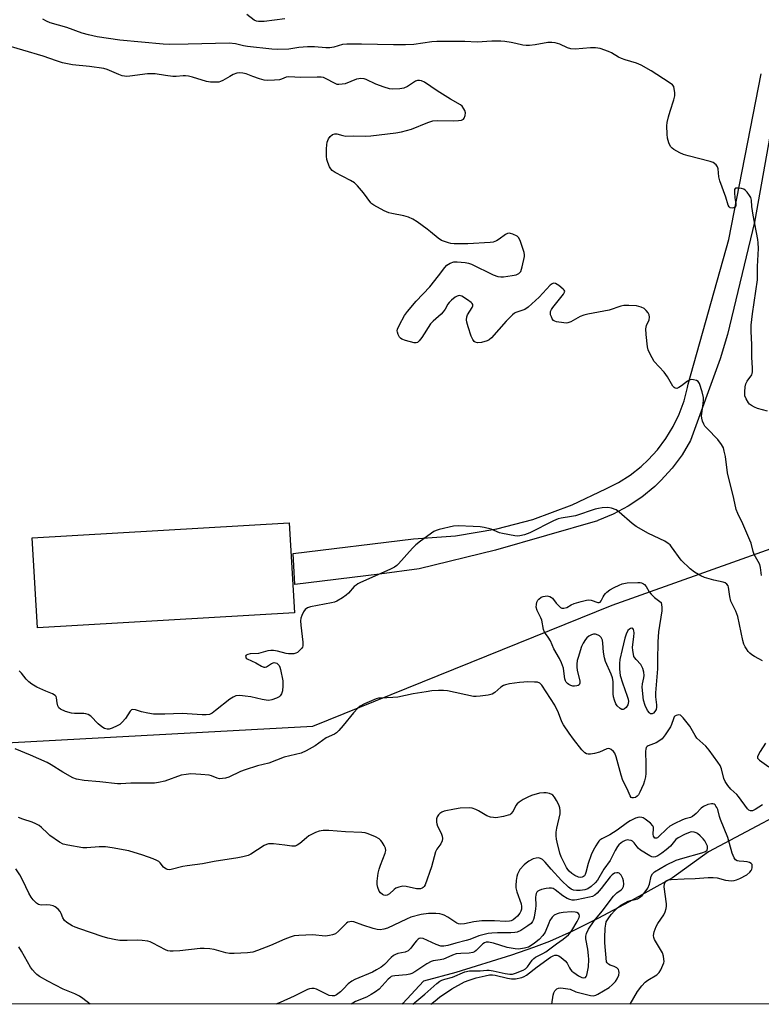
# Model space of a CAD drawing. Units: inches. Extents: x 1183770 to 1189770, y 549457 to 553457.
# Drawn here: x 1187278 to 1187543, y 549457 to 549809 of the extents above; entities that cross this region are included whole.
import ezdxf

# ---------------------------------------------------------------- set-up
doc = ezdxf.new("R2010")
doc.units = ezdxf.units.IN
doc.header["$MEASUREMENT"] = 0
for name, color, linetype in [('BLDG-Ruin', 8, 'Continuous'), ('HYDRO-Hidden Single Line Stream', 5, 'Continuous'), ('HYDRO-Single Line Stream', 4, 'Continuous'), ('NTRL-Trees', 3, 'Continuous'), ('TRANS-Road', 130, 'Continuous'), ('Undefined', 1, 'Continuous')]:
    doc.layers.add(name, color=color, linetype=linetype)

msp = doc.modelspace()

# ---------------------------------------------------------------- linework, layer by layer
at = {"layer": 'BLDG-Ruin', "elevation": 409.21}
msp.add_lwpolyline([(1187376.25, 549596.99), (1187284.34, 549591.59), (1187282.45, 549623.79), (1187374.35, 549629.19)], close=True, dxfattribs=at)
at = {"layer": 'HYDRO-Hidden Single Line Stream'}
msp.add_line((1187553.28, 549526.84), (1187524.45, 549511.5), dxfattribs=at)
at = {"layer": 'HYDRO-Single Line Stream'}
msp.add_lwpolyline([(1187524.45, 549511.5), (1187511.49, 549502.2), (1187496.01, 549493.58), (1187484.86, 549487.61), (1187475.55, 549482.98), (1187467.56, 549479.43), (1187461.8, 549477.26), (1187453.86, 549474.55), (1187434.01, 549468.37), (1187422.46, 549465.17), (1187415.02, 549457.24), (1187414.73, 549456.96)], dxfattribs=at)
at = {"layer": 'NTRL-Trees'}
msp.add_lwpolyline([(1187282.23, 550500.61), (1187229.36, 550368.06), (1187206.45, 550302.95), (1187192.78, 550254.26), (1187221.55, 550054), (1187552.8, 550139.41), (1187575.72, 550092.54), (1187279.36, 549991.5), (1187235.09, 549913.89), (1187259.57, 549591.15), (1187270.85, 549550.35), (1187382.83, 549556.43), (1187489.9, 549599.77), (1187569.24, 549627.95), (1187683.89, 549624.06), (1187730.21, 549588.08), (1187744.14, 549567.71), (1187751.91, 549546.33), (1187741.19, 549510.7), (1187584, 549456.94), (1186439, 549457.06), (1186601.92, 549811.39), (1186672.71, 550361.77), (1186632.67, 550599.74)], dxfattribs=at)
at = {"layer": 'TRANS-Road'}
msp.add_lwpolyline([(1187550.11, 549788.15), (1187540.92, 549736.81), (1187531.18, 549696.57), (1187528.53, 549687.92), (1187518.01, 549658.63), (1187514.95, 549653.51), (1187511.4, 549648.72), (1187507.4, 549644.3), (1187505.18, 549642.19), (1187500.57, 549638.41), (1187495.61, 549635.1), (1187490.35, 549632.29), (1187484.83, 549630.01), (1187484.63, 549629.94), (1187448.19, 549619.38), (1187420.84, 549612.78), (1187406.73, 549610.86), (1187376.4, 549607.13), (1187375.8, 549618.27), (1187418.89, 549623.44), (1187433.87, 549624.49), (1187448.67, 549627), (1187461.53, 549630.43), (1187475.62, 549635.62), (1187487.69, 549641.39), (1187492.15, 549643.63), (1187496.36, 549646.3), (1187500.3, 549649.37), (1187502.82, 549651.69), (1187506.19, 549655.36), (1187509.19, 549659.35), (1187511.79, 549663.61), (1187513.95, 549668.11), (1187515.67, 549672.8), (1187516.91, 549677.63), (1187517.13, 549678.76), (1187531.72, 549730.61), (1187543.31, 549789.82)], dxfattribs=at)
at = {"layer": 'Undefined'}
for points, elevation in [([(1187372.86, 549809.54), (1187365.4, 549808.59), (1187364.26, 549808.5), (1187363.41, 549808.53), (1187362.61, 549808.72), (1187361.86, 549809.05), (1187359.18, 549811)], 400), ([(1187545.57, 549669.18), (1187541.91, 549670.14), (1187540.83, 549670.6), (1187539.81, 549671.15), (1187539.12, 549671.65), (1187538.74, 549672.08), (1187537.84, 549673.59), (1187537.44, 549674.67), (1187537.36, 549676.12), (1187537.52, 549677.87), (1187537.79, 549678.95), (1187538.25, 549679.83), (1187539.87, 549682.16), (1187540.09, 549682.66), (1187540.19, 549683.19), (1187540.19, 549684.59), (1187539.88, 549688.29), (1187539.93, 549692.97), (1187539.69, 549697.64), (1187539.7, 549699.88), (1187540.15, 549704), (1187541.94, 549716.14), (1187542, 549717.49), (1187541.97, 549720.88), (1187542.24, 549727.4), (1187542.17, 549729.37), (1187542.05, 549730.52), (1187540.45, 549739.25), (1187539.97, 549742.36), (1187539.78, 549744.59), (1187539.53, 549745.59), (1187539.13, 549746.31), (1187538.26, 549747.44), (1187537.68, 549748.05), (1187537.03, 549748.54), (1187536.22, 549748.83), (1187535.37, 549748.96), (1187534.56, 549748.98), (1187534.11, 549748.88), (1187533.94, 549748.77), (1187533.75, 549748.43), (1187533.66, 549747.43), (1187533.8, 549745.43), (1187534.16, 549743.31), (1187534.13, 549742.64), (1187533.82, 549742.09), (1187533.46, 549741.84), (1187532.83, 549741.72), (1187532.2, 549741.89), (1187531.83, 549742.19), (1187531.44, 549742.86), (1187530.57, 549745.76), (1187528.48, 549751.56), (1187528.14, 549752.97), (1187527.85, 549755.81), (1187527.61, 549756.58), (1187527.16, 549757.23), (1187526.07, 549758.07), (1187525, 549758.51), (1187517.13, 549760.46), (1187515.42, 549760.98), (1187514.1, 549761.62), (1187512.06, 549762.79), (1187511.35, 549763.28), (1187510.79, 549763.88), (1187510.17, 549765.14), (1187509.68, 549766.79), (1187509.56, 549768.27), (1187509.53, 549771.27), (1187509.64, 549772.45), (1187510.1, 549774.49), (1187510.67, 549776.5), (1187511.97, 549780.47), (1187512.31, 549781.95), (1187512.32, 549783.1), (1187512.17, 549784.51), (1187511.96, 549785.3), (1187511.5, 549785.94), (1187510.38, 549786.78), (1187503.9, 549790.93), (1187500.28, 549792.95), (1187498.65, 549793.66), (1187494.62, 549794.84), (1187493.25, 549795.33), (1187492.23, 549795.84), (1187489.69, 549797.33), (1187488.65, 549797.85), (1187485.66, 549798.85), (1187484.03, 549799.16), (1187482.13, 549799.16), (1187476.72, 549798.71), (1187475.09, 549798.75), (1187473.95, 549799.08), (1187471.19, 549800.39), (1187469.52, 549800.89), (1187468.38, 549801.08), (1187466.94, 549801.04), (1187462.44, 549800.15), (1187460.39, 549799.94), (1187459.22, 549799.91), (1187457.99, 549800.08), (1187455.5, 549800.71), (1187453.81, 549801.05), (1187451.54, 549801.42), (1187450.1, 549801.54), (1187446.87, 549801.47), (1187441.65, 549801.16), (1187437.27, 549801.36), (1187427.2, 549801.39), (1187425.44, 549801.24), (1187418.94, 549800.38), (1187416.04, 549800.17), (1187411.67, 549800.17), (1187400.18, 549800.45), (1187395.02, 549800.47), (1187393.39, 549800.3), (1187390.34, 549799.35), (1187388.93, 549799.09), (1187387.5, 549799.08), (1187383.45, 549799.46), (1187380.95, 549799.49), (1187377.87, 549799.2), (1187374.19, 549798.66), (1187370.17, 549798.5), (1187368.19, 549798.6), (1187359.39, 549799.61), (1187358.05, 549799.85), (1187355.15, 549800.56), (1187352.83, 549800.83), (1187338.21, 549800.42), (1187331.7, 549800.34), (1187329.27, 549800.4), (1187313.76, 549801.93), (1187305.64, 549803.12), (1187302.51, 549803.75), (1187300.28, 549804.35), (1187294.76, 549806.35), (1187288.85, 549808.07), (1187287.5, 549808.69), (1187286.25, 549809.43)], 398), ([(1187543.43, 549610.32), (1187543.03, 549613.19), (1187542.73, 549614.29), (1187542.23, 549615.32), (1187540.74, 549617.82), (1187540.35, 549618.93), (1187539.62, 549621.95), (1187539.25, 549623.03), (1187536.65, 549628.88), (1187534.85, 549632.51), (1187534.29, 549633.98), (1187533.42, 549637.95), (1187531.23, 549647.04), (1187530.46, 549652.9), (1187530.07, 549654.88), (1187529.75, 549655.97), (1187529.11, 549657.22), (1187527.78, 549659.06), (1187523.89, 549662.96), (1187523.13, 549663.82), (1187522.71, 549664.54), (1187522.31, 549665.57), (1187522.02, 549666.64), (1187521.94, 549667.46), (1187522.53, 549671.71), (1187522.63, 549673.15), (1187522.6, 549674.01), (1187522.15, 549676.01), (1187521.17, 549679.08), (1187520.73, 549679.74), (1187520.06, 549680.13), (1187518.98, 549680.4), (1187518.43, 549680.44), (1187517.9, 549680.39), (1187516.9, 549679.88), (1187514.78, 549678.21), (1187513.83, 549677.56), (1187513.12, 549677.27), (1187512.48, 549677.35), (1187512.11, 549677.59), (1187511.62, 549678.14), (1187509.7, 549681.37), (1187508.56, 549683.07), (1187505.01, 549686.94), (1187504.24, 549688.17), (1187503.15, 549690.25), (1187502.82, 549691.06), (1187502.52, 549692.2), (1187502.07, 549696.58), (1187502.01, 549698.61), (1187502.28, 549699.74), (1187503.15, 549701.84), (1187503.26, 549702.82), (1187503.13, 549703.56), (1187502.8, 549704.28), (1187502.15, 549705.17), (1187501.35, 549705.92), (1187500.31, 549706.41), (1187498.59, 549706.82), (1187495.92, 549707), (1187494.15, 549706.96), (1187493.01, 549706.68), (1187488.92, 549705.3), (1187481.28, 549703.88), (1187479.83, 549703.54), (1187478.48, 549702.96), (1187475.1, 549701.09), (1187474.03, 549700.69), (1187473.46, 549700.65), (1187472.59, 549700.7), (1187469.96, 549701.14), (1187469.43, 549701.3), (1187468.97, 549701.56), (1187468.5, 549702.15), (1187468.17, 549702.88), (1187467.92, 549703.65), (1187467.84, 549704.17), (1187467.9, 549704.8), (1187468.22, 549705.53), (1187468.68, 549706.23), (1187472.53, 549711.01), (1187472.9, 549711.68), (1187472.97, 549712.1), (1187472.8, 549712.48), (1187472.46, 549712.85), (1187470.88, 549714.08), (1187469.68, 549714.79), (1187469, 549714.89), (1187468.45, 549714.7), (1187467.8, 549714.21), (1187463.83, 549709.98), (1187459.89, 549706.32), (1187458.74, 549705.57), (1187455.47, 549704.42), (1187454.97, 549704.16), (1187454.27, 549703.65), (1187452, 549701.35), (1187446.76, 549695.43), (1187445.92, 549694.66), (1187445.16, 549694.27), (1187443.13, 549693.76), (1187441.7, 549693.61), (1187440.96, 549693.8), (1187440.57, 549694.12), (1187440.06, 549694.73), (1187439.47, 549696.03), (1187438.39, 549699.37), (1187437.92, 549701.04), (1187437.82, 549701.86), (1187437.91, 549702.91), (1187438.14, 549703.65), (1187439.78, 549706.2), (1187440.05, 549706.88), (1187440.07, 549707.29), (1187439.87, 549707.68), (1187439.52, 549708.03), (1187438.14, 549709.02), (1187436.18, 549710.25), (1187435.7, 549710.46), (1187435.22, 549710.55), (1187434.51, 549710.33), (1187433.8, 549709.9), (1187432.41, 549708.85), (1187431.57, 549708.07), (1187431.12, 549707.44), (1187430.14, 549705.59), (1187429.52, 549704.69), (1187428.73, 549703.86), (1187425.94, 549701.37), (1187424.94, 549700.35), (1187421.77, 549695.45), (1187420.89, 549694.27), (1187420.3, 549693.73), (1187419.84, 549693.56), (1187419.05, 549693.59), (1187415.93, 549694.38), (1187414.62, 549694.91), (1187414.2, 549695.24), (1187413.88, 549695.66), (1187413.36, 549696.63), (1187413.09, 549697.39), (1187413.02, 549697.9), (1187413.11, 549698.43), (1187413.79, 549700.01), (1187415.61, 549703.36), (1187416.67, 549704.77), (1187419.77, 549708.48), (1187424.65, 549713.62), (1187427.79, 549717.52), (1187430.01, 549720.53), (1187430.78, 549721.36), (1187431.99, 549722.11), (1187433.33, 549722.57), (1187434.47, 549722.61), (1187437.39, 549722.3), (1187438.53, 549722.1), (1187439.64, 549721.72), (1187447.37, 549717.95), (1187449.01, 549717.34), (1187450.15, 549717.21), (1187451.01, 549717.23), (1187454.18, 549717.65), (1187455.59, 549717.94), (1187456.57, 549718.37), (1187456.95, 549718.7), (1187457.24, 549719.14), (1187457.75, 549720.77), (1187458.56, 549724.48), (1187458.58, 549725.04), (1187458.44, 549725.89), (1187457.12, 549729.86), (1187456.5, 549731.16), (1187455.91, 549731.72), (1187454.36, 549732.47), (1187453.55, 549732.73), (1187453.02, 549732.81), (1187452.52, 549732.74), (1187451.82, 549732.38), (1187449.53, 549730.68), (1187448.59, 549730.09), (1187447.41, 549729.63), (1187446.29, 549729.43), (1187438.26, 549729), (1187433.35, 549729.06), (1187432.21, 549729.17), (1187431.36, 549729.37), (1187429.97, 549729.82), (1187428.9, 549730.26), (1187427.71, 549731.03), (1187424.97, 549733.36), (1187423.78, 549734.27), (1187420.14, 549736.9), (1187418.62, 549737.82), (1187417.02, 549738.55), (1187415.37, 549739.07), (1187411.08, 549739.81), (1187409.97, 549740.11), (1187408.34, 549740.86), (1187404.63, 549742.8), (1187403.92, 549743.32), (1187403.52, 549743.73), (1187400.94, 549747.3), (1187398.8, 549749.78), (1187397.75, 549750.8), (1187396.28, 549751.71), (1187390.85, 549754.54), (1187389.74, 549755.3), (1187389.25, 549755.81), (1187388.81, 549756.53), (1187388.14, 549758.11), (1187387.82, 549759.2), (1187387.72, 549760.36), (1187387.73, 549763.01), (1187387.78, 549764.48), (1187387.91, 549765.34), (1187388.43, 549766.58), (1187389.05, 549767.45), (1187389.92, 549768.1), (1187390.65, 549768.39), (1187391.42, 549768.39), (1187393.54, 549767.73), (1187394.61, 549767.54), (1187397.53, 549767.66), (1187401.84, 549767.56), (1187403.56, 549767.65), (1187412.56, 549768.67), (1187414.54, 549769.04), (1187418.09, 549770), (1187423.93, 549772.45), (1187425.8, 549773.01), (1187427.48, 549773.14), (1187433.26, 549772.99), (1187434.96, 549773.1), (1187436.03, 549773.27), (1187436.68, 549773.57), (1187436.97, 549773.93), (1187437.32, 549774.88), (1187437.44, 549775.91), (1187437.25, 549776.66), (1187436.87, 549777.36), (1187436.22, 549778.24), (1187435.62, 549778.79), (1187432.13, 549780.8), (1187427.35, 549783.69), (1187422.73, 549786.85), (1187421.74, 549787.32), (1187420.98, 549787.49), (1187420.26, 549787.44), (1187419.54, 549787.19), (1187418.81, 549786.76), (1187416.67, 549785.28), (1187415.41, 549784.67), (1187414, 549784.43), (1187411.38, 549784.31), (1187410.23, 549784.42), (1187408.31, 549785.03), (1187405.33, 549786.18), (1187401.94, 549787.81), (1187401.14, 549788), (1187400.04, 549788.11), (1187399.23, 549788.07), (1187398.42, 549787.87), (1187394.42, 549786.29), (1187393.28, 549786.08), (1187392.15, 549786), (1187391.59, 549786.06), (1187390.81, 549786.33), (1187387.39, 549788.22), (1187386.62, 549788.47), (1187385.83, 549788.6), (1187384.4, 549788.64), (1187378.55, 549788.47), (1187374.2, 549788.75), (1187373.31, 549788.58), (1187371.65, 549787.87), (1187370.86, 549787.67), (1187369.15, 549787.51), (1187366.56, 549787.45), (1187365.43, 549787.6), (1187363.78, 549788.07), (1187361.32, 549788.89), (1187358.91, 549789.84), (1187357.81, 549790.08), (1187356.7, 549790.2), (1187355.63, 549790.05), (1187354.35, 549789.55), (1187353.11, 549788.93), (1187350.6, 549787.43), (1187349.82, 549787.07), (1187349.17, 549786.89), (1187348.3, 549786.81), (1187346.23, 549786.86), (1187344.77, 549787.05), (1187339.71, 549788.59), (1187338.32, 549788.95), (1187337.2, 549789.13), (1187336.38, 549789.11), (1187333.9, 549788.86), (1187332.77, 549788.86), (1187330.14, 549789.19), (1187326.42, 549789.79), (1187324.72, 549789.87), (1187323.61, 549789.79), (1187317.39, 549788.94), (1187316.23, 549788.87), (1187315.38, 549788.94), (1187314.54, 549789.15), (1187313.42, 549789.55), (1187309.26, 549791.35), (1187308.03, 549791.75), (1187302.93, 549792.49), (1187296.8, 549793.06), (1187293.28, 549793.78), (1187291.15, 549794.45), (1187286.32, 549796.21), (1187271.77, 549800.4)], 396), ([(1187543.69, 549579.87), (1187542.39, 549580.52), (1187540.87, 549581.36), (1187539.92, 549582), (1187539.25, 549582.54), (1187538.65, 549583.18), (1187537.95, 549584.12), (1187537.49, 549584.88), (1187537.11, 549585.79), (1187536.73, 549587.12), (1187534.89, 549595.68), (1187534.2, 549597.54), (1187532.43, 549601.12), (1187532.05, 549602.78), (1187531.56, 549606.16), (1187531.4, 549606.67), (1187530.98, 549607.24), (1187530.4, 549607.7), (1187529.69, 549608), (1187526.37, 549608.68), (1187523.02, 549609.6), (1187521.71, 549610.2), (1187519.44, 549611.5), (1187517.83, 549612.76), (1187514.62, 549615.78), (1187511.21, 549620.62), (1187510.66, 549621.29), (1187510.03, 549621.86), (1187508.77, 549622.58), (1187502.94, 549625.41), (1187498.51, 549627.92), (1187497.12, 549628.99), (1187492.47, 549633.02), (1187491.34, 549633.83), (1187489.75, 549634.44), (1187488.35, 549634.65), (1187486.39, 549634.58), (1187485.07, 549634.38), (1187483.8, 549634.03), (1187476.81, 549631.72), (1187475.37, 549631.43), (1187471.71, 549630.88), (1187470.61, 549630.62), (1187468.98, 549629.92), (1187460.46, 549625.65), (1187458.53, 549624.94), (1187456.85, 549624.5), (1187455.99, 549624.47), (1187455.11, 549624.56), (1187450.72, 549625.33), (1187449.6, 549625.67), (1187446.62, 549626.87), (1187444.16, 549627.51), (1187442.75, 549627.73), (1187440.14, 549627.89), (1187434.88, 549628.1), (1187433.14, 549628.03), (1187428.06, 549626.83), (1187426.96, 549626.48), (1187426.18, 549626.1), (1187421.37, 549622.64), (1187419.74, 549621.36), (1187418.5, 549620.08), (1187413.53, 549614.54), (1187412.88, 549613.94), (1187412.07, 549613.38), (1187410.38, 549612.55), (1187399.88, 549607.88), (1187398.91, 549607.38), (1187398.28, 549606.95), (1187397.67, 549606.41), (1187395.59, 549604.09), (1187394.79, 549603.3), (1187393.39, 549602.31), (1187391.41, 549601.17), (1187390.62, 549600.84), (1187389.49, 549600.56), (1187382.01, 549599.15), (1187380.93, 549598.76), (1187380.03, 549598.15), (1187379.43, 549597.31), (1187378.87, 549596.09), (1187378.53, 549595.1), (1187378.38, 549594.12), (1187378.49, 549592.64), (1187379.29, 549586.53), (1187379.29, 549585.15), (1187379.11, 549584.66), (1187378.79, 549584.21), (1187377.98, 549583.39), (1187377.29, 549582.86), (1187376.79, 549582.59), (1187376.02, 549582.38), (1187374.93, 549582.28), (1187374.1, 549582.31), (1187373.27, 549582.45), (1187370.16, 549583.3), (1187368.7, 549583.53), (1187367.83, 549583.57), (1187366.68, 549583.36), (1187363.41, 549582.45), (1187360.41, 549582.31), (1187359.61, 549582.13), (1187358.98, 549581.81), (1187358.78, 549581.48), (1187358.8, 549581.08), (1187359.01, 549580.75), (1187359.34, 549580.5), (1187362.43, 549579.06), (1187364.5, 549577.9), (1187365.25, 549577.58), (1187365.73, 549577.53), (1187366.2, 549577.67), (1187368.05, 549578.89), (1187368.93, 549579.2), (1187369.44, 549579.14), (1187369.93, 549578.94), (1187370.29, 549578.66), (1187370.73, 549578.12), (1187370.97, 549577.61), (1187371.22, 549576.76), (1187372.05, 549572.65), (1187372.09, 549570.86), (1187371.93, 549569.08), (1187371.56, 549568.03), (1187371.11, 549567.36), (1187370.73, 549566.97), (1187369.88, 549566.42), (1187368.21, 549565.88), (1187367.06, 549565.68), (1187366.18, 549565.71), (1187364.72, 549565.93), (1187360.59, 549566.9), (1187358.66, 549567.23), (1187356.72, 549567.41), (1187355.32, 549567.27), (1187354.28, 549566.86), (1187353.08, 549566.1), (1187348.04, 549562), (1187346.86, 549561.14), (1187345.8, 549560.67), (1187344.67, 549560.46), (1187343.19, 549560.49), (1187336.01, 549560.97), (1187329.83, 549560.74), (1187325.81, 549560.74), (1187323.82, 549561.07), (1187321.57, 549561.61), (1187319.38, 549562.25), (1187318.38, 549562.38), (1187317.96, 549562.24), (1187317.47, 549561.78), (1187315.8, 549559.15), (1187314.65, 549557.84), (1187313.78, 549557.07), (1187312.81, 549556.52), (1187311, 549555.73), (1187309.95, 549555.43), (1187309.19, 549555.41), (1187308.25, 549555.67), (1187307.34, 549556.2), (1187306.04, 549557.34), (1187303.34, 549559.97), (1187302.4, 549560.58), (1187301.59, 549560.82), (1187300.82, 549560.94), (1187297.49, 549560.99), (1187296.43, 549561.09), (1187294.27, 549561.75), (1187292.51, 549562.55), (1187291.97, 549563.06), (1187291.62, 549563.75), (1187291.34, 549564.77), (1187291.12, 549566.59), (1187290.96, 549567.04), (1187290.63, 549567.45), (1187289.68, 549567.99), (1187287.23, 549568.99), (1187284.04, 549570.46), (1187282.28, 549571.44), (1187281.2, 549572.33), (1187280.19, 549573.31), (1187278.58, 549575.38), (1187277.76, 549576.2)], 394), ([(1187543.77, 549528.34), (1187541.09, 549526.63), (1187540.11, 549526.17), (1187539.44, 549526.13), (1187538.88, 549526.4), (1187538.31, 549526.93), (1187535.17, 549531.23), (1187534.49, 549531.97), (1187532.35, 549533.92), (1187531.31, 549535.22), (1187530.37, 549536.71), (1187529.85, 549537.75), (1187529.09, 549541.13), (1187528.58, 549542.4), (1187527.79, 549543.6), (1187524.7, 549547.83), (1187523.43, 549549.33), (1187521.27, 549551.15), (1187520.29, 549552.21), (1187519.64, 549553.15), (1187517.78, 549556.4), (1187515.36, 549559.42), (1187514.76, 549560.04), (1187514.34, 549560.35), (1187513.67, 549560.51), (1187512.78, 549560.29), (1187512.4, 549560.03), (1187512.17, 549559.75), (1187511.86, 549559.08), (1187511.12, 549557.01), (1187510.75, 549556.25), (1187508.92, 549553.32), (1187507.88, 549551.97), (1187506.98, 549551.27), (1187505.72, 549550.54), (1187502.83, 549549.47), (1187502.42, 549549.18), (1187502.13, 549548.77), (1187501.95, 549548.27), (1187501.86, 549547.48), (1187502, 549542.69), (1187501.93, 549539.46), (1187501.83, 549538.29), (1187501.51, 549536.86), (1187501.13, 549535.75), (1187500.43, 549534.11), (1187499.83, 549532.79), (1187499.33, 549531.92), (1187498.85, 549531.36), (1187498.26, 549530.95), (1187497.57, 549530.77), (1187497.14, 549530.79), (1187496.78, 549530.98), (1187496.38, 549531.52), (1187495.36, 549534.06), (1187493.73, 549537.06), (1187493.14, 549538.91), (1187491.39, 549545.53), (1187490.9, 549546.78), (1187490.44, 549547.44), (1187489.6, 549548.13), (1187489.13, 549548.37), (1187488.66, 549548.48), (1187487.98, 549548.33), (1187485.37, 549547.11), (1187483.62, 549546.7), (1187482.15, 549546.49), (1187481.29, 549546.47), (1187480.79, 549546.57), (1187480.13, 549546.93), (1187479.14, 549547.94), (1187476.14, 549551.75), (1187474.56, 549553.94), (1187472.54, 549556.97), (1187471.98, 549557.97), (1187470.76, 549561.25), (1187469.46, 549564), (1187464.79, 549571.17), (1187464.01, 549571.86), (1187463.26, 549572.14), (1187462.12, 549572.25), (1187459.46, 549572.28), (1187458.28, 549572.25), (1187456.79, 549572.09), (1187453.22, 549571.59), (1187451.77, 549571.28), (1187451.04, 549570.98), (1187450.13, 549570.44), (1187447.99, 549568.48), (1187447.01, 549567.86), (1187445.62, 549567.52), (1187442.69, 549567.14), (1187441.23, 549567.03), (1187440.37, 549567.09), (1187430.97, 549569.07), (1187429.53, 549569.2), (1187427.8, 549569.23), (1187425.41, 549569.06), (1187423.37, 549568.78), (1187418.73, 549567.97), (1187413.2, 549566.82), (1187411.45, 549566.67), (1187407.17, 549566.51), (1187406.33, 549566.42), (1187405.49, 549566.2), (1187401.36, 549564.48), (1187399.79, 549563.66), (1187398.92, 549562.92), (1187397.33, 549561.25), (1187393.66, 549556.63), (1187392.11, 549554.89), (1187391.28, 549554.1), (1187390.56, 549553.63), (1187387.64, 549552.24), (1187383.6, 549549.47), (1187380.45, 549547.68), (1187378.61, 549546.84), (1187372.58, 549545.35), (1187367.06, 549543.22), (1187363, 549542.21), (1187358.61, 549540.8), (1187356.98, 549540.18), (1187352.72, 549538.21), (1187351.62, 549537.85), (1187350.5, 549537.68), (1187349.38, 549537.66), (1187348.54, 549537.85), (1187346.53, 549538.69), (1187345.7, 549538.9), (1187342.76, 549539.18), (1187339.2, 549539.37), (1187337.44, 549539.21), (1187335.71, 549538.91), (1187329.82, 549536.82), (1187327.63, 549536.24), (1187326.21, 549536.03), (1187317.7, 549536.09), (1187314.15, 549535.78), (1187312.98, 549535.77), (1187306.59, 549536.49), (1187301.03, 549537.01), (1187298.28, 549537.48), (1187296.95, 549537.98), (1187293.31, 549539.99), (1187289.19, 549542.66), (1187287.73, 549543.5), (1187281.81, 549546.12), (1187276.33, 549548.29)], 392), ([(1187544.84, 549550.35), (1187542.89, 549547.37), (1187542.05, 549545.89), (1187541.92, 549545.43), (1187542, 549545.01), (1187542.67, 549544.29), (1187545.95, 549541.91)], 392), ([(1187496.32, 549456.95), (1187499.02, 549461.53), (1187500.61, 549463.6), (1187501.78, 549464.86), (1187502.7, 549465.54), (1187505.86, 549467.52), (1187506.8, 549468.35), (1187507.35, 549469.22), (1187508.45, 549471.73), (1187508.53, 549472.27), (1187508.48, 549473.09), (1187508.26, 549474.21), (1187507.94, 549475.31), (1187507.28, 549476.6), (1187505.06, 549480.07), (1187504.79, 549480.8), (1187504.73, 549481.5), (1187505.02, 549482.88), (1187505.69, 549484.79), (1187506.27, 549485.81), (1187508.45, 549489.01), (1187508.91, 549490.06), (1187509.21, 549491.17), (1187509.34, 549492.01), (1187509.33, 549492.88), (1187508.57, 549498.96), (1187508.62, 549500), (1187508.87, 549500.6), (1187509.15, 549500.94), (1187509.69, 549501.3), (1187510.15, 549501.47), (1187510.99, 549501.6), (1187515.69, 549501.86), (1187519.58, 549501.9), (1187524.24, 549502.36), (1187526.03, 549502.31), (1187527.51, 549502.16), (1187530.5, 549501.4), (1187531.61, 549501.2), (1187532.76, 549501.16), (1187533.6, 549501.24), (1187534.37, 549501.45), (1187535.62, 549501.95), (1187538.14, 549503.3), (1187539.19, 549504.19), (1187539.66, 549504.83), (1187539.89, 549505.3), (1187540.03, 549505.8), (1187540.08, 549506.55), (1187539.98, 549506.99), (1187539.72, 549507.33), (1187539.03, 549507.66), (1187538.19, 549507.86), (1187537.01, 549508.04), (1187535.33, 549508.13), (1187534.62, 549508.29), (1187534.02, 549508.68), (1187533.54, 549509.36), (1187532.85, 549510.99), (1187531.36, 549516.59), (1187528.7, 549523), (1187528.33, 549524.13), (1187527.71, 549526.59), (1187527.38, 549527.4), (1187527.09, 549527.88), (1187526.75, 549528.25), (1187526.38, 549528.5), (1187525.96, 549528.67), (1187525.5, 549528.72), (1187524.2, 549528.4), (1187522.66, 549527.73), (1187521.75, 549527.07), (1187519.96, 549525.18), (1187518.66, 549524.11), (1187517.94, 549523.76), (1187516.03, 549523.24), (1187515.08, 549522.9), (1187512.15, 549521.53), (1187510.61, 549520.69), (1187509.47, 549519.76), (1187506.57, 549516.84), (1187506.19, 549516.55), (1187505.8, 549516.39), (1187505.25, 549516.42), (1187504.94, 549516.69), (1187504.73, 549517.09), (1187504.64, 549517.81), (1187504.75, 549519.84), (1187504.68, 549520.32), (1187504.49, 549520.77), (1187503.6, 549521.77), (1187501.8, 549523.18), (1187501.04, 549523.62), (1187500.51, 549523.82), (1187499.6, 549523.89), (1187498.23, 549523.48), (1187496.34, 549522.63), (1187495.37, 549522), (1187491.73, 549519.22), (1187489.08, 549517.62), (1187486.22, 549516.13), (1187485.55, 549515.65), (1187485.16, 549515.27), (1187484.65, 549514.62), (1187484.07, 549513.67), (1187483.15, 549511.95), (1187482.46, 549510.47), (1187481.3, 549507.3), (1187480.56, 549504.15), (1187480.29, 549503.36), (1187480.03, 549502.94), (1187479.7, 549502.62), (1187479.22, 549502.39), (1187478.69, 549502.3), (1187477.9, 549502.41), (1187476.62, 549502.98), (1187475.51, 549503.7), (1187474.55, 549504.53), (1187474.06, 549505.15), (1187473.59, 549505.91), (1187471.69, 549509.65), (1187471.23, 549511.02), (1187470.24, 549514.95), (1187470, 549516.08), (1187469.9, 549517.18), (1187469.92, 549518.55), (1187470.09, 549519.95), (1187471.29, 549525.12), (1187471.35, 549526.21), (1187471.23, 549527.29), (1187470.82, 549528.34), (1187469.99, 549529.87), (1187469.25, 549531.1), (1187468.74, 549531.73), (1187468.3, 549532.04), (1187467.5, 549532.33), (1187466.34, 549532.55), (1187465.45, 549532.63), (1187463.93, 549532.44), (1187461.1, 549531.59), (1187459.7, 549531.07), (1187458.12, 549530.22), (1187456.61, 549529.25), (1187455.97, 549528.67), (1187455.52, 549528.01), (1187454.5, 549526.09), (1187453.7, 549525.07), (1187453.28, 549524.78), (1187452.78, 549524.57), (1187451.11, 549524.17), (1187448.26, 549523.7), (1187447.45, 549523.72), (1187446.42, 549523.9), (1187445.14, 549524.36), (1187442.13, 549526.14), (1187441.11, 549526.64), (1187439.83, 549527.1), (1187438.73, 549527.27), (1187435.53, 549527.11), (1187433.51, 549526.81), (1187429.79, 549525.99), (1187428.99, 549525.69), (1187428.32, 549525.24), (1187427.74, 549524.69), (1187427.3, 549524.05), (1187427.09, 549523.26), (1187427.06, 549522.11), (1187427.14, 549521.54), (1187427.41, 549520.72), (1187428.71, 549518.16), (1187429.12, 549517.13), (1187429.2, 549516.31), (1187429.07, 549515.47), (1187428.61, 549514.41), (1187427.23, 549512.46), (1187426.73, 549511.48), (1187425.27, 549506.17), (1187423, 549499.69), (1187422.64, 549499.08), (1187422.35, 549498.74), (1187421.99, 549498.49), (1187421.37, 549498.25), (1187420.81, 549498.21), (1187419.92, 549498.28), (1187416.17, 549499.13), (1187415.03, 549499.15), (1187413.63, 549498.84), (1187412.56, 549498.44), (1187411.88, 549497.96), (1187410.31, 549496.48), (1187409.44, 549496), (1187408.69, 549495.92), (1187408.2, 549496.03), (1187407.72, 549496.28), (1187407.08, 549496.78), (1187406.56, 549497.42), (1187406.04, 549498.7), (1187405.81, 549499.79), (1187405.85, 549500.96), (1187406.26, 549503.89), (1187406.56, 549505.33), (1187407.03, 549506.69), (1187408.76, 549510.99), (1187408.94, 549512.02), (1187408.84, 549512.76), (1187408.4, 549513.75), (1187407.66, 549514.94), (1187407.16, 549515.6), (1187406.56, 549516.15), (1187405.29, 549516.82), (1187402.6, 549517.94), (1187401.5, 549518.28), (1187400.35, 549518.42), (1187394.5, 549518.65), (1187388.56, 549519.11), (1187386.5, 549519.09), (1187385.06, 549518.94), (1187383.72, 549518.46), (1187381.45, 549517.2), (1187380.53, 549516.53), (1187378.22, 549514.44), (1187377.25, 549513.83), (1187376.48, 549513.54), (1187375.36, 549513.52), (1187372.76, 549513.9), (1187368.71, 549514.32), (1187367.01, 549514.33), (1187366.22, 549514.1), (1187365.46, 549513.7), (1187360.68, 549510.63), (1187359.64, 549510.23), (1187357.74, 549509.68), (1187356.02, 549509.34), (1187347.51, 549508.05), (1187343.32, 549507.2), (1187337.91, 549506.53), (1187336.36, 549506.21), (1187332.18, 549505.14), (1187331.36, 549505.06), (1187330.87, 549505.13), (1187330.42, 549505.3), (1187329.81, 549505.69), (1187329.43, 549506.04), (1187328.23, 549507.54), (1187327.67, 549508.01), (1187327.01, 549508.4), (1187325.71, 549508.95), (1187321.95, 549510.31), (1187317.01, 549511.84), (1187311.02, 549512.95), (1187308.67, 549513.22), (1187306.31, 549513.26), (1187301.95, 549512.92), (1187300.5, 549512.94), (1187295.18, 549513.82), (1187293.47, 549514.25), (1187292.18, 549514.97), (1187288.74, 549517.35), (1187287.84, 549518.12), (1187285.77, 549520.18), (1187284.88, 549520.89), (1187283.68, 549521.55), (1187282.41, 549522.11), (1187279, 549523.13), (1187277.55, 549523.77)], 390), ([(1187468.4, 549456.95), (1187468.86, 549460.16), (1187469.06, 549460.99), (1187469.4, 549461.71), (1187470.09, 549462.42), (1187470.76, 549462.72), (1187471.56, 549462.78), (1187473.25, 549462.64), (1187474.91, 549462.33), (1187476.95, 549461.46), (1187478.34, 549461.03), (1187482.16, 549460.05), (1187483.12, 549460), (1187484.07, 549460.24), (1187484.82, 549460.6), (1187488.83, 549463), (1187489.89, 549463.86), (1187491.11, 549465.14), (1187491.77, 549466.08), (1187492.29, 549467.32), (1187492.43, 549468.37), (1187492.35, 549468.89), (1187492.17, 549469.36), (1187491.63, 549469.93), (1187490.67, 549470.5), (1187489.23, 549470.94), (1187488.58, 549471.25), (1187488.1, 549471.73), (1187487.94, 549472.14), (1187487.3, 549478.93), (1187487.26, 549480.67), (1187487.46, 549484.18), (1187487.62, 549485.63), (1187487.84, 549486.41), (1187488.45, 549487.5), (1187489.63, 549489.03), (1187490.9, 549490.5), (1187491.89, 549491.48), (1187493.01, 549492.37), (1187494.29, 549493.14), (1187495.62, 549493.79), (1187496.46, 549494.03), (1187498.22, 549494.38), (1187499.02, 549494.68), (1187499.75, 549495.13), (1187500.63, 549495.92), (1187501.8, 549497.21), (1187502.66, 549498.47), (1187503.25, 549499.95), (1187503.89, 549502.83), (1187504.37, 549503.64), (1187505.1, 549504.31), (1187509.18, 549506.68), (1187512.88, 549508.47), (1187515.22, 549509.27), (1187522.05, 549511.17), (1187523.39, 549511.65), (1187523.9, 549512.07), (1187524.09, 549512.67), (1187524.01, 549513.47), (1187523.63, 549514.49), (1187523.06, 549515.44), (1187522.49, 549516.15), (1187521.43, 549517.24), (1187520.53, 549518.01), (1187520.03, 549518.29), (1187519.25, 549518.54), (1187518.43, 549518.62), (1187517.89, 549518.54), (1187515.78, 549517.69), (1187513.53, 549516.53), (1187512.71, 549515.85), (1187510.78, 549513.5), (1187509.3, 549512.21), (1187507.68, 549511.02), (1187506.23, 549510.08), (1187505.48, 549509.74), (1187504.7, 549509.64), (1187504.17, 549509.73), (1187503.38, 549510.06), (1187500.07, 549512.06), (1187499.19, 549512.84), (1187497.76, 549514.75), (1187497.16, 549515.27), (1187496.68, 549515.5), (1187495.9, 549515.71), (1187495.38, 549515.73), (1187494.61, 549515.54), (1187493.88, 549515.19), (1187493.18, 549514.74), (1187492.36, 549514.01), (1187491.85, 549513.39), (1187491.02, 549512.01), (1187489.22, 549508.37), (1187486.99, 549505.33), (1187484.63, 549501.39), (1187483.83, 549500.35), (1187482.4, 549499.07), (1187481.22, 549498.31), (1187480.14, 549497.93), (1187478.51, 549497.68), (1187477.16, 549497.64), (1187476.11, 549497.8), (1187475.22, 549498.17), (1187474.33, 549498.81), (1187471.79, 549501.21), (1187468.05, 549505.33), (1187465.99, 549507.8), (1187464.96, 549508.72), (1187464.28, 549509.12), (1187463.54, 549509.32), (1187462.72, 549509.28), (1187461.63, 549509), (1187460.08, 549508.12), (1187459.11, 549507.41), (1187458.46, 549506.83), (1187456.93, 549505.13), (1187456.48, 549504.46), (1187456.01, 549503.52), (1187455.78, 549502.71), (1187455.56, 549501.23), (1187455.41, 549499.45), (1187455.43, 549498.57), (1187455.8, 549497.15), (1187457.32, 549492.93), (1187457.51, 549491.94), (1187457.46, 549491.01), (1187457.26, 549490.28), (1187456.92, 549489.58), (1187456.05, 549488.48), (1187455.18, 549487.72), (1187454.49, 549487.22), (1187453.74, 549486.83), (1187453.21, 549486.66), (1187451.79, 549486.52), (1187447.84, 549486.82), (1187443.35, 549486.82), (1187440.41, 549486.44), (1187437.06, 549485.69), (1187435.69, 549485.63), (1187434.89, 549485.78), (1187434.39, 549486), (1187431.08, 549488.15), (1187429.86, 549488.81), (1187429.1, 549489.12), (1187428.26, 549489.29), (1187426.81, 549489.43), (1187424.2, 549489.45), (1187421.64, 549489.12), (1187417.95, 549488.15), (1187416.32, 549487.46), (1187409.55, 549484.16), (1187408.24, 549483.78), (1187406.92, 549483.6), (1187405.79, 549483.72), (1187404.36, 549484.11), (1187400.66, 549485.24), (1187397.44, 549486.39), (1187396.64, 549486.53), (1187396.11, 549486.5), (1187395.35, 549486.27), (1187394.89, 549485.99), (1187392.06, 549483.05), (1187390.92, 549482.19), (1187389.91, 549481.74), (1187388.79, 549481.51), (1187387.36, 549481.37), (1187386.22, 549481.43), (1187383.94, 549481.72), (1187382.78, 549481.77), (1187377.84, 549481.61), (1187376.12, 549481.4), (1187374.72, 549481), (1187372.79, 549480.3), (1187367.69, 549477.97), (1187363.05, 549476.15), (1187361.37, 549475.64), (1187359.39, 549475.33), (1187354.69, 549475.1), (1187353, 549475.14), (1187351.71, 549475.41), (1187347.57, 549476.59), (1187345.91, 549476.82), (1187343.97, 549476.96), (1187342.53, 549476.89), (1187335.24, 549476.09), (1187332.9, 549475.93), (1187331.76, 549475.96), (1187330.95, 549476.12), (1187330.16, 549476.42), (1187325.58, 549478.83), (1187324.56, 549479.26), (1187323.76, 549479.48), (1187321.81, 549479.76), (1187320.12, 549479.88), (1187316.34, 549479.74), (1187313.75, 549479.78), (1187312.31, 549479.99), (1187309.44, 549480.63), (1187307.46, 549481.21), (1187299.42, 549483.99), (1187297.78, 549484.58), (1187296.73, 549485.06), (1187294.76, 549486.21), (1187293.91, 549486.92), (1187293.35, 549487.84), (1187292.78, 549489.39), (1187292.42, 549490.11), (1187291.71, 549490.93), (1187290.67, 549491.81), (1187289.95, 549492.17), (1187288.87, 549492.41), (1187287.47, 549492.5), (1187285.86, 549492.39), (1187285.12, 549492.48), (1187284.63, 549492.69), (1187283.95, 549493.15), (1187282.72, 549494.32), (1187282.07, 549495.25), (1187281.21, 549496.75), (1187279.06, 549501.24), (1187277.95, 549503.25), (1187276.58, 549505.44)], 388)]:
    msp.add_lwpolyline(points, dxfattribs=dict(at, elevation=elevation))
at = {"layer": 'Undefined', "elevation": 394}
msp.add_lwpolyline([(1187504.09, 549560.81), (1187503.66, 549560.9), (1187503.26, 549561.17), (1187502.62, 549562.04), (1187501.72, 549563.85), (1187501.12, 549565.76), (1187500.64, 549570.43), (1187500.79, 549571.56), (1187501.31, 549573.77), (1187501.37, 549574.6), (1187501.22, 549575.71), (1187500.88, 549577.07), (1187500.59, 549577.85), (1187500.17, 549578.52), (1187498.49, 549580.28), (1187497.99, 549580.91), (1187497.74, 549581.38), (1187497.51, 549582.16), (1187497.3, 549583.55), (1187497.23, 549584.68), (1187497.7, 549588.4), (1187497.8, 549589.79), (1187497.74, 549590.57), (1187497.59, 549591), (1187497.38, 549591.34), (1187497.1, 549591.54), (1187496.92, 549591.56), (1187496.53, 549591.45), (1187496.13, 549591.21), (1187495.58, 549590.66), (1187494.9, 549589.34), (1187494.44, 549587.9), (1187493.46, 549583.86), (1187492.72, 549580.28), (1187492.61, 549578.83), (1187492.59, 549576.79), (1187492.84, 549574.61), (1187493.58, 549571.96), (1187495.34, 549567.16), (1187495.63, 549566.09), (1187495.73, 549565.32), (1187495.67, 549564.62), (1187495.52, 549564.13), (1187494.93, 549563.16), (1187494.34, 549562.63), (1187493.9, 549562.47), (1187493.43, 549562.45), (1187492.74, 549562.73), (1187491.73, 549563.74), (1187491.26, 549564.48), (1187490.75, 549565.8), (1187490.47, 549566.9), (1187490.33, 549568), (1187490.24, 549572.4), (1187490.07, 549573.76), (1187489.63, 549575.06), (1187487.59, 549579.62), (1187487.18, 549580.93), (1187486.85, 549582.87), (1187486.65, 549586.1), (1187486.47, 549587.23), (1187486.26, 549587.74), (1187485.94, 549588.18), (1187485.35, 549588.75), (1187484.91, 549589.03), (1187483.98, 549589.32), (1187483.25, 549589.32), (1187482.53, 549589.15), (1187481.57, 549588.62), (1187480.93, 549588.11), (1187480.36, 549587.45), (1187479.56, 549586.2), (1187478.91, 549584.9), (1187477.71, 549581.02), (1187477.47, 549579.96), (1187477.29, 549578.61), (1187477.29, 549577.51), (1187477.42, 549576.44), (1187478.42, 549572.56), (1187478.4, 549571.82), (1187478.13, 549571.24), (1187477.79, 549570.97), (1187477.31, 549570.82), (1187476.49, 549570.75), (1187475.92, 549570.8), (1187475.14, 549571.03), (1187474.42, 549571.39), (1187473.99, 549571.7), (1187473.51, 549572.22), (1187473.27, 549572.62), (1187472.99, 549573.39), (1187472.82, 549574.21), (1187472.52, 549577.15), (1187471.82, 549579.1), (1187471.05, 549580.68), (1187469.02, 549584.09), (1187467.81, 549587.01), (1187467.04, 549588.28), (1187465.72, 549590.09), (1187465.32, 549591.01), (1187464.74, 549594.38), (1187464.42, 549595.21), (1187463.14, 549597.84), (1187462.79, 549599.08), (1187462.82, 549599.93), (1187463.01, 549600.77), (1187463.36, 549601.53), (1187463.69, 549601.93), (1187464.52, 549602.55), (1187465.25, 549602.86), (1187466.62, 549603.03), (1187467.64, 549602.86), (1187468.23, 549602.53), (1187468.6, 549602.19), (1187469.89, 549600.41), (1187470.81, 549599.46), (1187471.47, 549598.96), (1187471.94, 549598.72), (1187472.69, 549598.64), (1187473.73, 549598.96), (1187475.25, 549599.83), (1187476.32, 549600.3), (1187478.83, 549601.08), (1187480.81, 549601.58), (1187481.64, 549601.66), (1187482.44, 549601.58), (1187484.77, 549600.75), (1187485.24, 549600.67), (1187485.63, 549600.76), (1187486.05, 549601.24), (1187486.67, 549602.69), (1187487.04, 549603.35), (1187487.5, 549603.94), (1187488.02, 549604.43), (1187489.12, 549605.19), (1187490.62, 549606.04), (1187492.44, 549606.92), (1187493.5, 549607.32), (1187495.36, 549607.68), (1187499.16, 549607.88), (1187500.01, 549607.8), (1187500.49, 549607.67), (1187501.16, 549607.36), (1187501.55, 549607.08), (1187502.07, 549606.44), (1187503.22, 549604.45), (1187503.89, 549603.62), (1187505.11, 549602.51), (1187507.49, 549600.67), (1187507.7, 549598.98), (1187507.67, 549597.7), (1187506.54, 549590.19), (1187506.24, 549586.68), (1187506.21, 549579.99), (1187506.12, 549576.99), (1187505.46, 549568.41), (1187505.5, 549566.99), (1187505.82, 549564.11), (1187505.81, 549563.25), (1187505.63, 549562.4), (1187505.25, 549561.64), (1187504.72, 549561.05), (1187504.3, 549560.83)], close=True, dxfattribs=at)
at = {"layer": 'Undefined'}
for points in [[(1187425.01, 549456.96, 386), (1187426.54, 549458.2, 386), (1187428.18, 549459.44, 386), (1187432.56, 549462.49, 386), (1187437.09, 549464.96, 386), (1187438.72, 549465.58, 386), (1187441.29, 549466.39, 386), (1187444.49, 549467.16, 386), (1187446.09, 549467.43, 386), (1187447.09, 549467.44, 386), (1187448.09, 549467.31, 386), (1187452.54, 549466.27, 386), (1187453.96, 549466.02, 386), (1187455.38, 549466.09, 386), (1187457.65, 549466.57, 386), (1187458.39, 549466.85, 386), (1187459.25, 549467.36, 386), (1187463.12, 549470.35, 386), (1187467.86, 549473.75, 386), (1187468.77, 549474.29, 386), (1187469.43, 549474.52, 386), (1187470.12, 549474.54, 386), (1187470.81, 549474.3, 386), (1187471.69, 549473.7, 386), (1187473.11, 549472.51, 386), (1187473.86, 549471.63, 386), (1187474.66, 549469.95, 386), (1187475.04, 549469.35, 386), (1187475.53, 549468.81, 386), (1187476.19, 549468.28, 386), (1187477.86, 549467.17, 386), (1187479.08, 549466.52, 386), (1187479.78, 549466.38, 386), (1187480.34, 549466.55, 386), (1187480.62, 549466.88, 386), (1187480.82, 549467.31, 386), (1187481.16, 549468.6, 386), (1187481.41, 549470.37, 386), (1187481.59, 549473.02, 386), (1187481.52, 549474.45, 386), (1187481.24, 549476.7, 386), (1187480.46, 549480.38, 386), (1187480.46, 549481.34, 386), (1187480.71, 549482.32, 386), (1187481.42, 549483.77, 386), (1187483.45, 549486.75, 386), (1187486.41, 549490.25, 386), (1187490.44, 549495.61, 386), (1187491.56, 549496.79, 386), (1187493.17, 549497.86, 386), (1187493.67, 549498.38, 386), (1187494.01, 549499.13, 386), (1187494.12, 549499.97, 386), (1187494.02, 549501.15, 386), (1187493.81, 549502, 386), (1187493.13, 549503.19, 386), (1187492.42, 549503.85, 386), (1187492.08, 549503.99, 386), (1187491.58, 549504.03, 386), (1187490.83, 549503.83, 386), (1187489.91, 549503.26, 386), (1187489.17, 549502.6, 386), (1187486.05, 549498.39, 386), (1187484.57, 549496.67, 386), (1187483.79, 549495.99, 386), (1187482.93, 549495.56, 386), (1187481.85, 549495.23, 386), (1187477.26, 549494.29, 386), (1187476.44, 549494.21, 386), (1187475.63, 549494.25, 386), (1187474.82, 549494.43, 386), (1187473.78, 549494.84, 386), (1187472.31, 549495.78, 386), (1187469.52, 549497.92, 386), (1187468.78, 549498.35, 386), (1187468.26, 549498.52, 386), (1187467.44, 549498.55, 386), (1187466.31, 549498.37, 386), (1187464.62, 549497.97, 386), (1187463.83, 549497.67, 386), (1187463.39, 549497.38, 386), (1187463.02, 549497.01, 386), (1187462.79, 549496.63, 386), (1187462.58, 549495.99, 386), (1187462.52, 549495.28, 386), (1187462.58, 549492.32, 386), (1187462.53, 549491.14, 386), (1187461.99, 549488.06, 386), (1187461.78, 549487.25, 386), (1187461.47, 549486.51, 386), (1187460.92, 549485.85, 386), (1187459.74, 549484.99, 386), (1187457.23, 549483.38, 386), (1187455.92, 549482.79, 386), (1187455.09, 549482.63, 386), (1187453.67, 549482.5, 386), (1187448.94, 549482.53, 386), (1187446.86, 549482.43, 386), (1187445.51, 549482.26, 386), (1187442.22, 549481.43, 386), (1187439.04, 549480.17, 386), (1187437.67, 549479.72, 386), (1187433.95, 549478.77, 386), (1187431.11, 549477.94, 386), (1187429.72, 549477.7, 386), (1187428.64, 549477.79, 386), (1187426.99, 549478.28, 386), (1187422.27, 549480.46, 386), (1187421.52, 549480.59, 386), (1187420.88, 549480.46, 386), (1187420.46, 549480.24, 386), (1187419.86, 549479.69, 386), (1187419.15, 549478.81, 386), (1187417.9, 549476.98, 386), (1187416.88, 549476.09, 386), (1187415.92, 549475.64, 386), (1187413.22, 549475.07, 386), (1187412.43, 549474.81, 386), (1187411.69, 549474.46, 386), (1187410.82, 549473.73, 386), (1187408.47, 549471.19, 386), (1187407.26, 549470.25, 386), (1187405.64, 549469.24, 386), (1187404.16, 549468.44, 386), (1187397.82, 549465.77, 386), (1187396.76, 549465.24, 386), (1187395.47, 549464.23, 386), (1187393.8, 549462.45, 386), (1187392.69, 549461.45, 386), (1187391.29, 549460.38, 386), (1187390.53, 549460.02, 386), (1187389.76, 549459.95, 386), (1187388.71, 549460.12, 386), (1187387.66, 549460.55, 386), (1187384.08, 549462.37, 386), (1187383.28, 549462.59, 386), (1187382.44, 549462.63, 386), (1187381.63, 549462.48, 386), (1187380.87, 549462.18, 386), (1187376.19, 549459.9, 386), (1187371.16, 549457.61, 386), (1187369.57, 549456.96, 386)], [(1187418.63, 549456.96, 384), (1187422.92, 549460.61, 384), (1187427.16, 549464.38, 384), (1187428.21, 549465.16, 384), (1187428.94, 549465.53, 384), (1187430.02, 549465.91, 384), (1187432.84, 549466.7, 384), (1187437.27, 549468.57, 384), (1187438.87, 549468.91, 384), (1187440, 549468.97, 384), (1187442.67, 549468.89, 384), (1187445.12, 549469.12, 384), (1187445.94, 549469.12, 384), (1187447.36, 549468.89, 384), (1187451.61, 549467.92, 384), (1187453.31, 549467.7, 384), (1187454.33, 549467.78, 384), (1187455.37, 549468.03, 384), (1187458.13, 549469.17, 384), (1187458.88, 549469.61, 384), (1187459.63, 549470.3, 384), (1187461.26, 549472.69, 384), (1187461.85, 549473.29, 384), (1187462.55, 549473.76, 384), (1187465.1, 549475.08, 384), (1187466.24, 549475.76, 384), (1187470.04, 549478.59, 384), (1187472.45, 549480.2, 384), (1187474.35, 549481.85, 384), (1187474.91, 549482.47, 384), (1187475.55, 549483.38, 384), (1187477.42, 549486.52, 384), (1187478.08, 549487.98, 384), (1187478.19, 549488.62, 384), (1187478.13, 549489.09, 384), (1187477.91, 549489.47, 384), (1187477.35, 549489.8, 384), (1187476.64, 549489.95, 384), (1187475.35, 549489.99, 384), (1187472.43, 549489.78, 384), (1187471, 549489.59, 384), (1187470.2, 549489.35, 384), (1187469.23, 549488.86, 384), (1187468.43, 549488.14, 384), (1187467.68, 549486.97, 384), (1187467.23, 549486.01, 384), (1187465.93, 549482.74, 384), (1187465.18, 549481.56, 384), (1187463.76, 549480.12, 384), (1187462.19, 549478.79, 384), (1187460.99, 549477.95, 384), (1187459.94, 549477.43, 384), (1187458.55, 549477.02, 384), (1187457.13, 549476.73, 384), (1187456.28, 549476.67, 384), (1187455.17, 549476.76, 384), (1187452.42, 549477.25, 384), (1187447.52, 549478.8, 384), (1187445.71, 549479.12, 384), (1187444.88, 549479.12, 384), (1187444.3, 549478.94, 384), (1187443.71, 549478.55, 384), (1187441.3, 549476.18, 384), (1187440.63, 549475.7, 384), (1187440.11, 549475.48, 384), (1187438.71, 549475.19, 384), (1187435.81, 549475.17, 384), (1187434.14, 549474.95, 384), (1187432.77, 549474.54, 384), (1187430.4, 549473.41, 384), (1187429.59, 549473.11, 384), (1187428.44, 549472.86, 384), (1187425.93, 549472.51, 384), (1187425.15, 549472.3, 384), (1187423.62, 549471.46, 384), (1187419.34, 549468.5, 384), (1187418.19, 549467.92, 384), (1187417.49, 549467.71, 384), (1187416.39, 549467.53, 384), (1187412.15, 549467.18, 384), (1187411.37, 549467.02, 384), (1187410.91, 549466.84, 384), (1187410.34, 549466.45, 384), (1187409.81, 549465.96, 384), (1187406.56, 549462.41, 384), (1187405.2, 549461.36, 384), (1187403.75, 549460.46, 384), (1187402.03, 549459.54, 384), (1187398.05, 549457.9, 384), (1187396.57, 549456.96, 384)], [(1187303.18, 549456.97, 386), (1187300.55, 549459.01, 386), (1187299.35, 549459.81, 386), (1187297.6, 549460.65, 386), (1187293.48, 549462.4, 386), (1187288.02, 549465.16, 386), (1187285.03, 549466.92, 386), (1187284.09, 549467.58, 386), (1187283.45, 549468.16, 386), (1187282.52, 549469.23, 386), (1187281.85, 549470.18, 386), (1187278.54, 549476.01, 386), (1187277.59, 549477.47, 386)]]:
    msp.add_polyline3d(points, dxfattribs=at)

doc.saveas('drawing.dxf')
